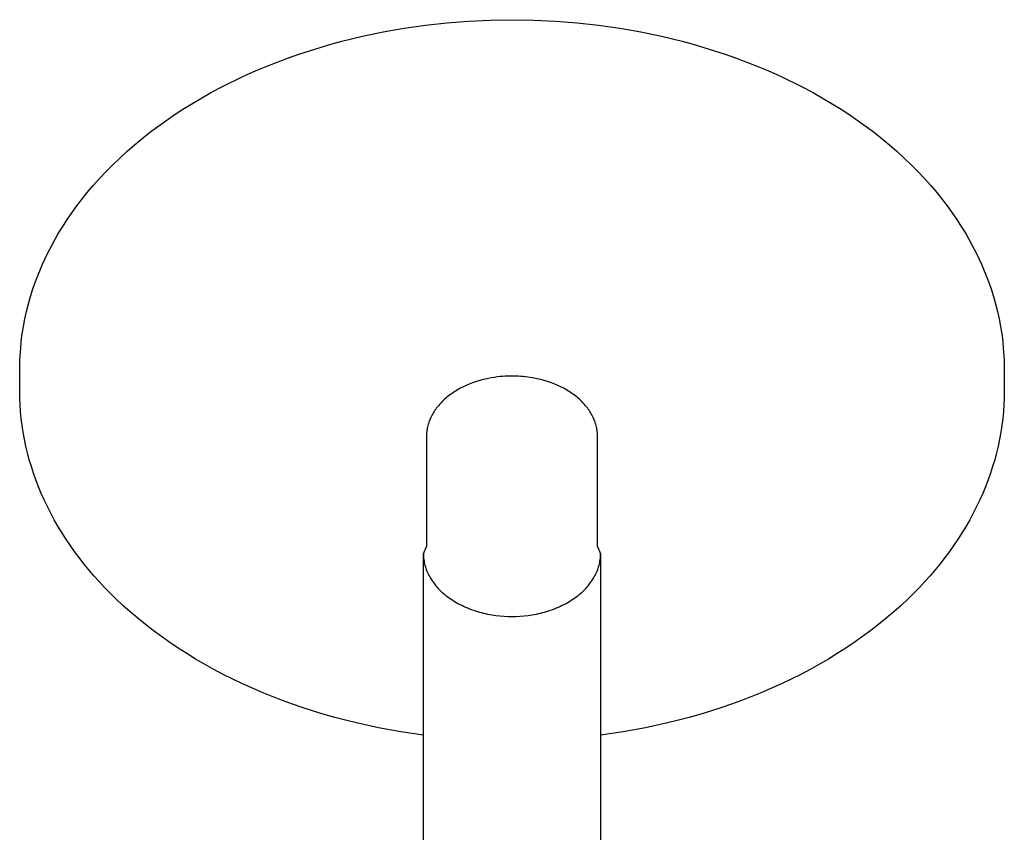
# Model space of a CAD drawing. Units: millimetres. Extents: x -2104 to 390, y 3393 to 5223.
# Drawn here: x -283 to 283, y 4467 to 4934 of the extents above; entities that cross this region are included whole.
import ezdxf

# ---------------------------------------------------------------- set-up
doc = ezdxf.new("R2010")
doc.units = ezdxf.units.MM
doc.layers.add('DWG', color=7, linetype='Continuous', true_color=0x000000)

msp = doc.modelspace()

# ---------------------------------------------------------------- linework, layer by layer
at = {"layer": 'DWG', "color": 1, "lineweight": -3, "true_color": 0xff0000}
for p, q in [((-37.3, 4931.88, 843.12), (-24.92, 4932.86, 843.12)), ((-24.92, 4932.86, 843.12), (-12.48, 4933.44, 843.12)), ((-12.48, 4933.44, 843.12), (0, 4933.64, 843.12)), ((0, 4933.64, 843.12), (12.48, 4933.44, 843.12)), ((12.48, 4933.44, 843.12), (24.92, 4932.86, 843.12)), ((24.92, 4932.86, 843.12), (37.3, 4931.88, 843.12)), ((-73.91, 4926.65, 843.12), (-61.81, 4928.78, 843.12)), ((-61.81, 4928.78, 843.12), (-49.61, 4930.52, 843.12)), ((-49.61, 4930.52, 843.12), (-37.3, 4931.88, 843.12)), ((37.3, 4931.88, 843.12), (49.61, 4930.52, 843.12)), ((49.61, 4930.52, 843.12), (61.81, 4928.78, 843.12)), ((61.81, 4928.78, 843.12), (73.91, 4926.65, 843.12)), ((-103.95, 4919.57, 843.12), (-97.68, 4921.27, 843.12)), ((-97.68, 4921.27, 843.12), (-85.87, 4924.15, 843.12)), ((-85.87, 4924.15, 843.12), (-73.91, 4926.65, 843.12)), ((73.91, 4926.65, 843.12), (85.87, 4924.15, 843.12)), ((85.87, 4924.15, 843.12), (97.68, 4921.27, 843.12)), ((97.68, 4921.27, 843.12), (103.95, 4919.57, 843.12)), ((-122.34, 4913.85, 843.12), (-116.28, 4915.86, 843.12)), ((-116.28, 4915.86, 843.12), (-110.14, 4917.76, 843.12)), ((-110.14, 4917.76, 843.12), (-103.95, 4919.57, 843.12)), ((103.95, 4919.57, 843.12), (110.14, 4917.76, 843.12)), ((110.14, 4917.76, 843.12), (116.28, 4915.86, 843.12)), ((116.28, 4915.86, 843.12), (122.34, 4913.85, 843.12)), ((-134.25, 4909.54, 843.12), (-128.33, 4911.74, 843.12)), ((-128.33, 4911.74, 843.12), (-122.34, 4913.85, 843.12)), ((122.34, 4913.85, 843.12), (128.33, 4911.74, 843.12)), ((128.33, 4911.74, 843.12), (134.25, 4909.54, 843.12)), ((-151.54, 4902.33, 843.12), (-145.86, 4904.83, 843.12)), ((-145.86, 4904.83, 843.12), (-140.09, 4907.23, 843.12)), ((-140.09, 4907.23, 843.12), (-134.25, 4909.54, 843.12)), ((134.25, 4909.54, 843.12), (140.09, 4907.23, 843.12)), ((140.09, 4907.23, 843.12), (145.86, 4904.83, 843.12)), ((145.86, 4904.83, 843.12), (151.54, 4902.33, 843.12)), ((-162.65, 4897.05, 843.12), (-157.13, 4899.74, 843.12)), ((-157.13, 4899.74, 843.12), (-151.54, 4902.33, 843.12)), ((151.54, 4902.33, 843.12), (157.13, 4899.74, 843.12)), ((157.13, 4899.74, 843.12), (162.65, 4897.05, 843.12)), ((-173.4, 4891.39, 843.12), (-168.07, 4894.27, 843.12)), ((-168.07, 4894.27, 843.12), (-162.65, 4897.05, 843.12)), ((162.65, 4897.05, 843.12), (168.07, 4894.27, 843.12)), ((168.07, 4894.27, 843.12), (173.4, 4891.39, 843.12)), ((-183.78, 4885.37, 843.12), (-178.64, 4888.43, 843.12)), ((-178.64, 4888.43, 843.12), (-173.4, 4891.39, 843.12)), ((173.4, 4891.39, 843.12), (178.64, 4888.43, 843.12)), ((178.64, 4888.43, 843.12), (183.78, 4885.37, 843.12)), ((-193.77, 4878.99, 843.12), (-188.83, 4882.22, 843.12)), ((-188.83, 4882.22, 843.12), (-183.78, 4885.37, 843.12)), ((183.78, 4885.37, 843.12), (188.83, 4882.22, 843.12)), ((188.83, 4882.22, 843.12), (193.77, 4878.99, 843.12)), ((-198.61, 4875.67, 843.12), (-193.77, 4878.99, 843.12)), ((193.77, 4878.99, 843.12), (198.61, 4875.67, 843.12)), ((-207.92, 4868.81, 843.12), (-203.32, 4872.28, 843.12)), ((-203.32, 4872.28, 843.12), (-198.61, 4875.67, 843.12)), ((198.61, 4875.67, 843.12), (203.32, 4872.28, 843.12)), ((203.32, 4872.28, 843.12), (207.92, 4868.81, 843.12)), ((-216.76, 4861.64, 843.12), (-212.4, 4865.26, 843.12)), ((-212.4, 4865.26, 843.12), (-207.92, 4868.81, 843.12)), ((207.92, 4868.81, 843.12), (212.4, 4865.26, 843.12)), ((212.4, 4865.26, 843.12), (216.76, 4861.64, 843.12)), ((-221, 4857.95, 843.12), (-216.76, 4861.64, 843.12)), ((216.76, 4861.64, 843.12), (221, 4857.95, 843.12)), ((-229.1, 4850.36, 843.12), (-225.11, 4854.19, 843.12)), ((-225.11, 4854.19, 843.12), (-221, 4857.95, 843.12)), ((221, 4857.95, 843.12), (225.11, 4854.19, 843.12)), ((225.11, 4854.19, 843.12), (229.1, 4850.36, 843.12)), ((-232.95, 4846.46, 843.12), (-229.1, 4850.36, 843.12)), ((229.1, 4850.36, 843.12), (232.95, 4846.46, 843.12)), ((-240.28, 4838.46, 843.12), (-236.68, 4842.49, 843.12)), ((-236.68, 4842.49, 843.12), (-232.95, 4846.46, 843.12)), ((232.95, 4846.46, 843.12), (236.68, 4842.49, 843.12)), ((236.68, 4842.49, 843.12), (240.28, 4838.46, 843.12)), ((-243.74, 4834.37, 843.12), (-240.28, 4838.46, 843.12)), ((240.28, 4838.46, 843.12), (243.74, 4834.37, 843.12)), ((-247.07, 4830.21, 843.12), (-243.74, 4834.37, 843.12)), ((243.74, 4834.37, 843.12), (247.07, 4830.21, 843.12)), ((-253.32, 4821.73, 843.12), (-250.27, 4826, 843.12)), ((-250.27, 4826, 843.12), (-247.07, 4830.21, 843.12)), ((247.07, 4830.21, 843.12), (250.27, 4826, 843.12)), ((250.27, 4826, 843.12), (253.32, 4821.73, 843.12)), ((-255.22, 4818.94, 843.12), (-253.32, 4821.73, 843.12)), ((253.32, 4821.73, 843.12), (255.22, 4818.94, 843.12)), ((-258.83, 4813.3, 843.12), (-257.05, 4816.13, 843.12)), ((-257.05, 4816.13, 843.12), (-255.22, 4818.94, 843.12)), ((255.22, 4818.94, 843.12), (257.05, 4816.13, 843.12)), ((257.05, 4816.13, 843.12), (258.83, 4813.3, 843.12)), ((-262.17, 4807.62, 843.12), (-260.54, 4810.45, 843.12)), ((-260.54, 4810.45, 843.12), (-258.83, 4813.3, 843.12)), ((258.83, 4813.3, 843.12), (260.54, 4810.45, 843.12)), ((260.54, 4810.45, 843.12), (262.17, 4807.62, 843.12)), ((-265.25, 4801.91, 843.12), (-263.74, 4804.78, 843.12)), ((-263.74, 4804.78, 843.12), (-262.17, 4807.62, 843.12)), ((262.17, 4807.62, 843.12), (263.74, 4804.78, 843.12)), ((263.74, 4804.78, 843.12), (265.25, 4801.91, 843.12)), ((-268.07, 4796.18, 843.12), (-266.7, 4799.03, 843.12)), ((-266.7, 4799.03, 843.12), (-265.25, 4801.91, 843.12)), ((265.25, 4801.91, 843.12), (266.7, 4799.03, 843.12)), ((266.7, 4799.03, 843.12), (268.07, 4796.18, 843.12)), ((-270.62, 4790.43, 843.12), (-269.37, 4793.31, 843.12)), ((-269.37, 4793.31, 843.12), (-268.07, 4796.18, 843.12)), ((268.07, 4796.18, 843.12), (269.37, 4793.31, 843.12)), ((269.37, 4793.31, 843.12), (270.62, 4790.43, 843.12)), ((-273.41, 4783.32, 843.12), (-271.8, 4787.54, 843.12)), ((-271.8, 4787.54, 843.12), (-270.62, 4790.43, 843.12)), ((270.62, 4790.43, 843.12), (271.8, 4787.54, 843.12)), ((271.8, 4787.54, 843.12), (273.41, 4783.32, 843.12)), ((-274.89, 4779.08, 843.12), (-273.41, 4783.32, 843.12)), ((273.41, 4783.32, 843.12), (274.89, 4779.08, 843.12)), ((-277.46, 4770.54, 843.12), (-276.24, 4774.82, 843.12)), ((-276.24, 4774.82, 843.12), (-274.89, 4779.08, 843.12)), ((274.89, 4779.08, 843.12), (276.24, 4774.82, 843.12)), ((276.24, 4774.82, 843.12), (277.46, 4770.54, 843.12)), ((-278.55, 4766.25, 843.12), (-277.46, 4770.54, 843.12)), ((277.46, 4770.54, 843.12), (278.55, 4766.25, 843.12)), ((-279.5, 4761.93, 843.12), (-278.55, 4766.25, 843.12)), ((278.55, 4766.25, 843.12), (279.5, 4761.93, 843.12)), ((-281.02, 4753.25, 843.12), (-280.33, 4757.6, 843.12)), ((-280.33, 4757.6, 843.12), (-279.5, 4761.93, 843.12)), ((279.5, 4761.93, 843.12), (280.33, 4757.6, 843.12)), ((280.33, 4757.6, 843.12), (281.02, 4753.25, 843.12)), ((-281.37, 4750.69, 843.12), (-281.02, 4753.25, 843.12)), ((281.02, 4753.25, 843.12), (281.37, 4750.69, 843.12)), ((-281.92, 4745.56, 843.12), (-281.67, 4748.13, 843.12)), ((-281.67, 4748.13, 843.12), (-281.37, 4750.69, 843.12)), ((281.37, 4750.69, 843.12), (281.67, 4748.13, 843.12)), ((281.67, 4748.13, 843.12), (281.92, 4745.56, 843.12)), ((-282.41, 4737.86, 843.12), (-282.29, 4740.43, 843.12)), ((-282.29, 4740.43, 843.12), (-282.13, 4743, 843.12)), ((-282.13, 4743, 843.12), (-281.92, 4745.56, 843.12)), ((281.92, 4745.56, 843.12), (282.13, 4743, 843.12)), ((282.13, 4743, 843.12), (282.29, 4740.43, 843.12)), ((282.29, 4740.43, 843.12), (282.41, 4737.86, 843.12)), ((-282.5, 4732.71, 843.12), (-282.48, 4735.28, 843.12)), ((-282.48, 4735.28, 843.12), (-282.41, 4737.86, 843.12)), ((282.41, 4737.86, 843.12), (282.48, 4735.28, 843.12)), ((282.48, 4735.28, 843.12), (282.5, 4732.71, 843.12)), ((-282.5, 4720.69, 843.12), (-282.5, 4732.71, 843.12)), ((-2.3, 4729.07, 843.12), (-3.84, 4729, 843.12)), ((-0.79, 4729.11, 843.12), (-2.3, 4729.07, 843.12)), ((0.7, 4729.11, 843.12), (-0.79, 4729.11, 843.12)), ((2.17, 4729.08, 843.12), (0.7, 4729.11, 843.12)), ((3.61, 4729.02, 843.12), (2.17, 4729.08, 843.12)), ((282.5, 4732.71, 843.12), (282.5, 4720.69, 843.12)), ((-26.25, 4723.73, 843.12), (-27.11, 4723.34, 843.12)), ((-24.49, 4724.48, 843.12), (-26.25, 4723.73, 843.12)), ((-22.71, 4725.17, 843.12), (-24.49, 4724.48, 843.12)), ((-20.9, 4725.81, 843.12), (-22.71, 4725.17, 843.12)), ((-19.08, 4726.38, 843.12), (-20.9, 4725.81, 843.12)), ((-17.24, 4726.9, 843.12), (-19.08, 4726.38, 843.12)), ((-15.4, 4727.36, 843.12), (-17.24, 4726.9, 843.12)), ((-13.56, 4727.76, 843.12), (-15.4, 4727.36, 843.12)), ((-11.72, 4728.11, 843.12), (-13.56, 4727.76, 843.12)), ((-10.12, 4728.37, 843.12), (-11.72, 4728.11, 843.12)), ((-8.53, 4728.58, 843.12), (-10.12, 4728.37, 843.12)), ((-6.95, 4728.76, 843.12), (-8.53, 4728.58, 843.12)), ((-5.39, 4728.9, 843.12), (-6.95, 4728.76, 843.12)), ((-3.84, 4729, 843.12), (-5.39, 4728.9, 843.12)), ((5.03, 4728.93, 843.12), (3.61, 4729.02, 843.12)), ((6.43, 4728.81, 843.12), (5.03, 4728.93, 843.12)), ((7.79, 4728.67, 843.12), (6.43, 4728.81, 843.12)), ((9.13, 4728.51, 843.12), (7.79, 4728.67, 843.12)), ((10.44, 4728.32, 843.12), (9.13, 4728.51, 843.12)), ((11.72, 4728.11, 843.12), (10.44, 4728.32, 843.12)), ((13.56, 4727.76, 843.12), (11.72, 4728.11, 843.12)), ((15.4, 4727.36, 843.12), (13.56, 4727.76, 843.12)), ((17.24, 4726.9, 843.12), (15.4, 4727.36, 843.12)), ((19.08, 4726.38, 843.12), (17.24, 4726.9, 843.12)), ((20.9, 4725.81, 843.12), (19.08, 4726.38, 843.12)), ((22.71, 4725.17, 843.12), (20.9, 4725.81, 843.12)), ((24.49, 4724.48, 843.12), (22.71, 4725.17, 843.12)), ((26.25, 4723.73, 843.12), (24.49, 4724.48, 843.12)), ((27.11, 4723.34, 843.12), (26.25, 4723.73, 843.12)), ((-282.44, 4716.7, 843.12), (-282.5, 4720.69, 843.12)), ((-35.89, 4718.09, 843.12), (-36.6, 4717.53, 843.12)), ((-35.16, 4718.63, 843.12), (-35.89, 4718.09, 843.12)), ((-34.42, 4719.16, 843.12), (-35.16, 4718.63, 843.12)), ((-33.66, 4719.67, 843.12), (-34.42, 4719.16, 843.12)), ((-32.88, 4720.18, 843.12), (-33.66, 4719.67, 843.12)), ((-32.09, 4720.67, 843.12), (-32.88, 4720.18, 843.12)), ((-31.29, 4721.15, 843.12), (-32.09, 4720.67, 843.12)), ((-30.48, 4721.61, 843.12), (-31.29, 4721.15, 843.12)), ((-29.65, 4722.07, 843.12), (-30.48, 4721.61, 843.12)), ((-28.82, 4722.5, 843.12), (-29.65, 4722.07, 843.12)), ((-27.97, 4722.93, 843.12), (-28.82, 4722.5, 843.12)), ((-27.11, 4723.34, 843.12), (-27.97, 4722.93, 843.12)), ((27.97, 4722.93, 843.12), (27.11, 4723.34, 843.12)), ((28.82, 4722.5, 843.12), (27.97, 4722.93, 843.12)), ((29.65, 4722.07, 843.12), (28.82, 4722.5, 843.12)), ((30.48, 4721.61, 843.12), (29.65, 4722.07, 843.12)), ((31.29, 4721.15, 843.12), (30.48, 4721.61, 843.12)), ((32.09, 4720.67, 843.12), (31.29, 4721.15, 843.12)), ((32.88, 4720.18, 843.12), (32.09, 4720.67, 843.12)), ((33.66, 4719.67, 843.12), (32.88, 4720.18, 843.12)), ((34.42, 4719.16, 843.12), (33.66, 4719.67, 843.12)), ((35.16, 4718.63, 843.12), (34.42, 4719.16, 843.12)), ((35.89, 4718.09, 843.12), (35.16, 4718.63, 843.12)), ((36.6, 4717.53, 843.12), (35.89, 4718.09, 843.12)), ((282.5, 4720.69, 843.12), (282.44, 4716.7, 843.12)), ((-282.28, 4712.71, 843.12), (-282.44, 4716.7, 843.12)), ((-282, 4708.73, 843.12), (-282.28, 4712.71, 843.12)), ((-42.23, 4712.11, 843.12), (-42.76, 4711.46, 843.12)), ((-41.68, 4712.75, 843.12), (-42.23, 4712.11, 843.12)), ((-41.11, 4713.38, 843.12), (-41.68, 4712.75, 843.12)), ((-40.52, 4714, 843.12), (-41.11, 4713.38, 843.12)), ((-39.92, 4714.61, 843.12), (-40.52, 4714, 843.12)), ((-39.29, 4715.22, 843.12), (-39.92, 4714.61, 843.12)), ((-38.65, 4715.81, 843.12), (-39.29, 4715.22, 843.12)), ((-37.98, 4716.4, 843.12), (-38.65, 4715.81, 843.12)), ((-37.3, 4716.97, 843.12), (-37.98, 4716.4, 843.12)), ((-36.6, 4717.53, 843.12), (-37.3, 4716.97, 843.12)), ((37.3, 4716.97, 843.12), (36.6, 4717.53, 843.12)), ((37.98, 4716.4, 843.12), (37.3, 4716.97, 843.12)), ((38.65, 4715.81, 843.12), (37.98, 4716.4, 843.12)), ((39.29, 4715.22, 843.12), (38.65, 4715.81, 843.12)), ((39.92, 4714.61, 843.12), (39.29, 4715.22, 843.12)), ((40.52, 4714, 843.12), (39.92, 4714.61, 843.12)), ((41.11, 4713.38, 843.12), (40.52, 4714, 843.12)), ((41.68, 4712.75, 843.12), (41.11, 4713.38, 843.12)), ((42.23, 4712.11, 843.12), (41.68, 4712.75, 843.12)), ((42.76, 4711.46, 843.12), (42.23, 4712.11, 843.12)), ((282.28, 4712.71, 843.12), (282, 4708.73, 843.12)), ((282.44, 4716.7, 843.12), (282.28, 4712.71, 843.12)), ((-281.61, 4704.75, 843.12), (-282, 4708.73, 843.12)), ((-45.87, 4706.78, 843.12), (-46.23, 4706.1, 843.12)), ((-45.49, 4707.47, 843.12), (-45.87, 4706.78, 843.12)), ((-45.09, 4708.14, 843.12), (-45.49, 4707.47, 843.12)), ((-44.67, 4708.82, 843.12), (-45.09, 4708.14, 843.12)), ((-44.22, 4709.49, 843.12), (-44.67, 4708.82, 843.12)), ((-43.75, 4710.15, 843.12), (-44.22, 4709.49, 843.12)), ((-43.27, 4710.81, 843.12), (-43.75, 4710.15, 843.12)), ((-42.76, 4711.46, 843.12), (-43.27, 4710.81, 843.12)), ((43.27, 4710.81, 843.12), (42.76, 4711.46, 843.12)), ((43.75, 4710.15, 843.12), (43.27, 4710.81, 843.12)), ((44.22, 4709.49, 843.12), (43.75, 4710.15, 843.12)), ((44.67, 4708.82, 843.12), (44.22, 4709.49, 843.12)), ((45.09, 4708.14, 843.12), (44.67, 4708.82, 843.12)), ((45.49, 4707.47, 843.12), (45.09, 4708.14, 843.12)), ((45.87, 4706.78, 843.12), (45.49, 4707.47, 843.12)), ((46.23, 4706.1, 843.12), (45.87, 4706.78, 843.12)), ((282, 4708.73, 843.12), (281.61, 4704.75, 843.12)), ((-281.11, 4700.79, 843.12), (-281.61, 4704.75, 843.12)), ((-48.14, 4701.24, 843.12), (-48.33, 4700.55, 843.12)), ((-47.93, 4701.94, 843.12), (-48.14, 4701.24, 843.12)), ((-47.7, 4702.63, 843.12), (-47.93, 4701.94, 843.12)), ((-47.45, 4703.33, 843.12), (-47.7, 4702.63, 843.12)), ((-47.18, 4704.02, 843.12), (-47.45, 4703.33, 843.12)), ((-46.88, 4704.72, 843.12), (-47.18, 4704.02, 843.12)), ((-46.57, 4705.41, 843.12), (-46.88, 4704.72, 843.12)), ((-46.23, 4706.1, 843.12), (-46.57, 4705.41, 843.12)), ((46.57, 4705.41, 843.12), (46.23, 4706.1, 843.12)), ((46.88, 4704.72, 843.12), (46.57, 4705.41, 843.12)), ((47.18, 4704.02, 843.12), (46.88, 4704.72, 843.12)), ((47.45, 4703.33, 843.12), (47.18, 4704.02, 843.12)), ((47.7, 4702.63, 843.12), (47.45, 4703.33, 843.12)), ((47.93, 4701.94, 843.12), (47.7, 4702.63, 843.12)), ((48.14, 4701.24, 843.12), (47.93, 4701.94, 843.12)), ((48.33, 4700.55, 843.12), (48.14, 4701.24, 843.12)), ((281.61, 4704.75, 843.12), (281.11, 4700.79, 843.12)), ((-280.51, 4696.83, 843.12), (-281.11, 4700.79, 843.12)), ((-279.79, 4692.88, 843.12), (-280.51, 4696.83, 843.12)), ((-49.07, 4695.73, 843.12), (-49.1, 4695.06, 843.12)), ((-49.02, 4696.41, 843.12), (-49.07, 4695.73, 843.12)), ((-48.96, 4697.1, 843.12), (-49.02, 4696.41, 843.12)), ((-48.87, 4697.78, 843.12), (-48.96, 4697.1, 843.12)), ((-48.77, 4698.47, 843.12), (-48.87, 4697.78, 843.12)), ((-48.64, 4699.16, 843.12), (-48.77, 4698.47, 843.12)), ((-48.5, 4699.85, 843.12), (-48.64, 4699.16, 843.12)), ((-48.33, 4700.55, 843.12), (-48.5, 4699.85, 843.12)), ((48.5, 4699.85, 843.12), (48.33, 4700.55, 843.12)), ((48.64, 4699.16, 843.12), (48.5, 4699.85, 843.12)), ((48.77, 4698.47, 843.12), (48.64, 4699.16, 843.12)), ((48.87, 4697.78, 843.12), (48.77, 4698.47, 843.12)), ((48.96, 4697.1, 843.12), (48.87, 4697.78, 843.12)), ((49.02, 4696.41, 843.12), (48.96, 4697.1, 843.12)), ((49.07, 4695.73, 843.12), (49.02, 4696.41, 843.12)), ((49.1, 4695.06, 843.12), (49.07, 4695.73, 843.12)), ((280.51, 4696.83, 843.12), (279.79, 4692.88, 843.12)), ((281.11, 4700.79, 843.12), (280.51, 4696.83, 843.12)), ((-278.96, 4688.94, 843.12), (-279.79, 4692.88, 843.12)), ((-49.1, 4695.06, 843.12), (-49.11, 4694.39, 843.12)), ((-49.11, 4694.39, 843.12), (-49.11, 4631.31, 843.12)), ((49.11, 4694.39, 843.12), (49.1, 4695.06, 843.12)), ((49.11, 4631.31, 843.12), (49.11, 4694.39, 843.12)), ((279.79, 4692.88, 843.12), (278.96, 4688.94, 843.12)), ((-278.02, 4685.02, 843.12), (-278.96, 4688.94, 843.12)), ((-276.98, 4681.11, 843.12), (-278.02, 4685.02, 843.12)), ((278.02, 4685.02, 843.12), (276.98, 4681.11, 843.12)), ((278.96, 4688.94, 843.12), (278.02, 4685.02, 843.12)), ((-275.82, 4677.21, 843.12), (-276.98, 4681.11, 843.12)), ((276.98, 4681.11, 843.12), (275.82, 4677.21, 843.12)), ((-274.56, 4673.33, 843.12), (-275.82, 4677.21, 843.12)), ((-273.19, 4669.46, 843.12), (-274.56, 4673.33, 843.12)), ((274.56, 4673.33, 843.12), (273.19, 4669.46, 843.12)), ((275.82, 4677.21, 843.12), (274.56, 4673.33, 843.12)), ((-271.71, 4665.62, 843.12), (-273.19, 4669.46, 843.12)), ((273.19, 4669.46, 843.12), (271.71, 4665.62, 843.12)), ((-270.12, 4661.79, 843.12), (-271.71, 4665.62, 843.12)), ((-268.42, 4657.99, 843.12), (-270.12, 4661.79, 843.12)), ((270.12, 4661.79, 843.12), (268.42, 4657.99, 843.12)), ((271.71, 4665.62, 843.12), (270.12, 4661.79, 843.12)), ((-266.61, 4654.18, 843.12), (-268.42, 4657.99, 843.12)), ((268.42, 4657.99, 843.12), (266.61, 4654.18, 843.12)), ((-264.69, 4650.41, 843.12), (-266.61, 4654.18, 843.12)), ((-262.67, 4646.66, 843.12), (-264.69, 4650.41, 843.12)), ((264.69, 4650.41, 843.12), (262.67, 4646.66, 843.12)), ((266.61, 4654.18, 843.12), (264.69, 4650.41, 843.12)), ((-260.54, 4642.95, 843.12), (-262.67, 4646.66, 843.12)), ((262.67, 4646.66, 843.12), (260.54, 4642.95, 843.12)), ((-258.31, 4639.27, 843.12), (-260.54, 4642.95, 843.12)), ((-255.98, 4635.63, 843.12), (-258.31, 4639.27, 843.12)), ((258.31, 4639.27, 843.12), (255.98, 4635.63, 843.12)), ((260.54, 4642.95, 843.12), (258.31, 4639.27, 843.12)), ((-253.56, 4632.02, 843.12), (-255.98, 4635.63, 843.12)), ((255.98, 4635.63, 843.12), (253.56, 4632.02, 843.12)), ((-251.03, 4628.44, 843.12), (-253.56, 4632.02, 843.12)), ((-248.4, 4624.91, 843.12), (-251.03, 4628.44, 843.12)), ((251.03, 4628.44, 843.12), (248.4, 4624.91, 843.12)), ((253.56, 4632.02, 843.12), (251.03, 4628.44, 843.12)), ((-245.67, 4621.42, 843.12), (-248.4, 4624.91, 843.12)), ((-50.8, 4627.07, 843.12), (-50.79, 4626.27, 843.12)), ((-50.79, 4626.27, 843.12), (-50.75, 4625.47, 843.12)), ((-50.75, 4625.47, 843.12), (-50.69, 4624.66, 843.12)), ((-50.69, 4624.66, 843.12), (-50.59, 4623.84, 843.12)), ((-50.59, 4623.84, 843.12), (-50.48, 4623.02, 843.12)), ((-50.48, 4623.02, 843.12), (-50.33, 4622.19, 843.12)), ((-50.33, 4622.19, 843.12), (-50.16, 4621.37, 843.12)), ((50.16, 4621.37, 843.12), (50.33, 4622.19, 843.12)), ((50.33, 4622.19, 843.12), (50.48, 4623.02, 843.12)), ((50.48, 4623.02, 843.12), (50.59, 4623.84, 843.12)), ((50.59, 4623.84, 843.12), (50.69, 4624.66, 843.12)), ((50.69, 4624.66, 843.12), (50.75, 4625.47, 843.12)), ((50.75, 4625.47, 843.12), (50.79, 4626.27, 843.12)), ((50.79, 4626.27, 843.12), (50.8, 4627.07, 843.12)), ((248.4, 4624.91, 843.12), (245.67, 4621.42, 843.12)), ((-242.85, 4617.96, 843.12), (-245.67, 4621.42, 843.12)), ((-239.93, 4614.54, 843.12), (-242.85, 4617.96, 843.12)), ((-50.8, 4336.29, 843.12), (-50.8, 4621.41, 843.12)), ((-50.16, 4621.37, 843.12), (-49.95, 4620.53, 843.12)), ((-49.95, 4620.53, 843.12), (-49.72, 4619.7, 843.12)), ((-49.72, 4619.7, 843.12), (-49.46, 4618.86, 843.12)), ((-49.46, 4618.86, 843.12), (-49.16, 4618.02, 843.12)), ((-49.16, 4618.02, 843.12), (-48.84, 4617.19, 843.12)), ((-48.84, 4617.19, 843.12), (-48.48, 4616.35, 843.12)), ((-48.48, 4616.35, 843.12), (-48.1, 4615.51, 843.12)), ((48.1, 4615.51, 843.12), (48.48, 4616.35, 843.12)), ((48.48, 4616.35, 843.12), (48.84, 4617.19, 843.12)), ((48.84, 4617.19, 843.12), (49.16, 4618.02, 843.12)), ((49.16, 4618.02, 843.12), (49.46, 4618.86, 843.12)), ((49.46, 4618.86, 843.12), (49.72, 4619.7, 843.12)), ((49.72, 4619.7, 843.12), (49.95, 4620.53, 843.12)), ((49.95, 4620.53, 843.12), (50.16, 4621.37, 843.12)), ((50.8, 4621.41, 843.12), (50.8, 4314.39, 843.12)), ((242.85, 4617.96, 843.12), (239.93, 4614.54, 843.12)), ((245.67, 4621.42, 843.12), (242.85, 4617.96, 843.12)), ((-236.92, 4611.17, 843.12), (-239.93, 4614.54, 843.12)), ((-233.81, 4607.84, 843.12), (-236.92, 4611.17, 843.12)), ((-48.1, 4615.51, 843.12), (-47.68, 4614.68, 843.12)), ((-47.68, 4614.68, 843.12), (-47.23, 4613.85, 843.12)), ((-47.23, 4613.85, 843.12), (-46.75, 4613.02, 843.12)), ((-46.75, 4613.02, 843.12), (-46.24, 4612.2, 843.12)), ((-46.24, 4612.2, 843.12), (-45.7, 4611.38, 843.12)), ((-45.7, 4611.38, 843.12), (-45.12, 4610.57, 843.12)), ((-45.12, 4610.57, 843.12), (-44.52, 4609.77, 843.12)), ((44.52, 4609.77, 843.12), (45.12, 4610.57, 843.12)), ((45.12, 4610.57, 843.12), (45.7, 4611.38, 843.12)), ((45.7, 4611.38, 843.12), (46.24, 4612.2, 843.12)), ((46.24, 4612.2, 843.12), (46.75, 4613.02, 843.12)), ((46.75, 4613.02, 843.12), (47.23, 4613.85, 843.12)), ((47.23, 4613.85, 843.12), (47.68, 4614.68, 843.12)), ((47.68, 4614.68, 843.12), (48.1, 4615.51, 843.12)), ((236.92, 4611.17, 843.12), (233.81, 4607.84, 843.12)), ((239.93, 4614.54, 843.12), (236.92, 4611.17, 843.12)), ((-230.61, 4604.55, 843.12), (-233.81, 4607.84, 843.12)), ((-44.52, 4609.77, 843.12), (-43.88, 4608.97, 843.12)), ((-43.88, 4608.97, 843.12), (-43.22, 4608.19, 843.12)), ((-43.22, 4608.19, 843.12), (-42.52, 4607.41, 843.12)), ((-42.52, 4607.41, 843.12), (-41.79, 4606.65, 843.12)), ((-41.79, 4606.65, 843.12), (-41.04, 4605.9, 843.12)), ((-41.04, 4605.9, 843.12), (-40.25, 4605.15, 843.12)), ((-40.25, 4605.15, 843.12), (-39.44, 4604.43, 843.12)), ((39.44, 4604.43, 843.12), (40.25, 4605.15, 843.12)), ((40.25, 4605.15, 843.12), (41.04, 4605.9, 843.12)), ((41.04, 4605.9, 843.12), (41.79, 4606.65, 843.12)), ((41.79, 4606.65, 843.12), (42.52, 4607.41, 843.12)), ((42.52, 4607.41, 843.12), (43.22, 4608.19, 843.12)), ((43.22, 4608.19, 843.12), (43.88, 4608.97, 843.12)), ((43.88, 4608.97, 843.12), (44.52, 4609.77, 843.12)), ((233.81, 4607.84, 843.12), (230.61, 4604.55, 843.12)), ((-227.32, 4601.31, 843.12), (-230.61, 4604.55, 843.12)), ((-223.26, 4597.5, 843.12), (-227.32, 4601.31, 843.12)), ((-39.44, 4604.43, 843.12), (-38.6, 4603.72, 843.12)), ((-38.6, 4603.72, 843.12), (-37.73, 4603.02, 843.12)), ((-37.73, 4603.02, 843.12), (-36.84, 4602.33, 843.12)), ((-36.84, 4602.33, 843.12), (-35.92, 4601.67, 843.12)), ((-35.92, 4601.67, 843.12), (-34.98, 4601.02, 843.12)), ((-34.98, 4601.02, 843.12), (-34.01, 4600.39, 843.12)), ((-34.01, 4600.39, 843.12), (-33.03, 4599.78, 843.12)), ((-33.03, 4599.78, 843.12), (-32.02, 4599.18, 843.12)), ((-32.02, 4599.18, 843.12), (-30.99, 4598.61, 843.12)), ((30.99, 4598.61, 843.12), (32.02, 4599.18, 843.12)), ((32.02, 4599.18, 843.12), (33.03, 4599.78, 843.12)), ((33.03, 4599.78, 843.12), (34.01, 4600.39, 843.12)), ((34.01, 4600.39, 843.12), (34.98, 4601.02, 843.12)), ((34.98, 4601.02, 843.12), (35.92, 4601.67, 843.12)), ((35.92, 4601.67, 843.12), (36.84, 4602.33, 843.12)), ((36.84, 4602.33, 843.12), (37.73, 4603.02, 843.12)), ((37.73, 4603.02, 843.12), (38.6, 4603.72, 843.12)), ((38.6, 4603.72, 843.12), (39.44, 4604.43, 843.12)), ((227.32, 4601.31, 843.12), (223.26, 4597.5, 843.12)), ((230.61, 4604.55, 843.12), (227.32, 4601.31, 843.12)), ((-219.08, 4593.76, 843.12), (-223.26, 4597.5, 843.12)), ((-214.79, 4590.1, 843.12), (-219.08, 4593.76, 843.12)), ((-30.99, 4598.61, 843.12), (-29.94, 4598.05, 843.12)), ((-29.94, 4598.05, 843.12), (-28.88, 4597.52, 843.12)), ((-28.88, 4597.52, 843.12), (-27.8, 4597, 843.12)), ((-27.8, 4597, 843.12), (-26.7, 4596.51, 843.12)), ((-26.7, 4596.51, 843.12), (-25.59, 4596.04, 843.12)), ((-25.59, 4596.04, 843.12), (-24.47, 4595.59, 843.12)), ((-24.47, 4595.59, 843.12), (-23.33, 4595.16, 843.12)), ((-23.33, 4595.16, 843.12), (-22.19, 4594.75, 843.12)), ((-22.19, 4594.75, 843.12), (-21.03, 4594.37, 843.12)), ((-21.03, 4594.37, 843.12), (-19.87, 4594.01, 843.12)), ((-19.87, 4594.01, 843.12), (-18.7, 4593.67, 843.12)), ((-18.7, 4593.67, 843.12), (-17.52, 4593.35, 843.12)), ((17.52, 4593.35, 843.12), (18.7, 4593.67, 843.12)), ((18.7, 4593.67, 843.12), (19.87, 4594.01, 843.12)), ((19.87, 4594.01, 843.12), (21.03, 4594.37, 843.12)), ((21.03, 4594.37, 843.12), (22.19, 4594.75, 843.12)), ((22.19, 4594.75, 843.12), (23.33, 4595.16, 843.12)), ((23.33, 4595.16, 843.12), (24.47, 4595.59, 843.12)), ((24.47, 4595.59, 843.12), (25.59, 4596.04, 843.12)), ((25.59, 4596.04, 843.12), (26.7, 4596.51, 843.12)), ((26.7, 4596.51, 843.12), (27.8, 4597, 843.12)), ((27.8, 4597, 843.12), (28.88, 4597.52, 843.12)), ((28.88, 4597.52, 843.12), (29.94, 4598.05, 843.12)), ((29.94, 4598.05, 843.12), (30.99, 4598.61, 843.12)), ((219.08, 4593.76, 843.12), (214.79, 4590.1, 843.12)), ((223.26, 4597.5, 843.12), (219.08, 4593.76, 843.12)), ((-210.37, 4586.51, 843.12), (-214.79, 4590.1, 843.12)), ((-17.52, 4593.35, 843.12), (-16.34, 4593.06, 843.12)), ((-16.34, 4593.06, 843.12), (-15.16, 4592.79, 843.12)), ((-15.16, 4592.79, 843.12), (-13.98, 4592.53, 843.12)), ((-13.98, 4592.53, 843.12), (-12.79, 4592.31, 843.12)), ((-12.79, 4592.31, 843.12), (-11.61, 4592.1, 843.12)), ((-11.61, 4592.1, 843.12), (-9.24, 4591.75, 843.12)), ((-9.24, 4591.75, 843.12), (-6.89, 4591.48, 843.12)), ((-6.89, 4591.48, 843.12), (-4.56, 4591.29, 843.12)), ((-4.56, 4591.29, 843.12), (-2.26, 4591.18, 843.12)), ((-2.26, 4591.18, 843.12), (0, 4591.15, 843.12)), ((0, 4591.15, 843.12), (2.26, 4591.18, 843.12)), ((2.26, 4591.18, 843.12), (4.56, 4591.29, 843.12)), ((4.56, 4591.29, 843.12), (6.89, 4591.48, 843.12)), ((6.89, 4591.48, 843.12), (9.24, 4591.75, 843.12)), ((9.24, 4591.75, 843.12), (11.61, 4592.1, 843.12)), ((11.61, 4592.1, 843.12), (12.79, 4592.31, 843.12)), ((12.79, 4592.31, 843.12), (13.98, 4592.53, 843.12)), ((13.98, 4592.53, 843.12), (15.16, 4592.79, 843.12)), ((15.16, 4592.79, 843.12), (16.34, 4593.06, 843.12)), ((16.34, 4593.06, 843.12), (17.52, 4593.35, 843.12)), ((214.79, 4590.1, 843.12), (210.37, 4586.51, 843.12)), ((-205.84, 4583, 843.12), (-210.37, 4586.51, 843.12)), ((-201.2, 4579.57, 843.12), (-205.84, 4583, 843.12)), ((205.84, 4583, 843.12), (201.2, 4579.57, 843.12)), ((210.37, 4586.51, 843.12), (205.84, 4583, 843.12)), ((-196.44, 4576.23, 843.12), (-201.2, 4579.57, 843.12)), ((201.2, 4579.57, 843.12), (196.44, 4576.23, 843.12)), ((-191.58, 4572.96, 843.12), (-196.44, 4576.23, 843.12)), ((-186.61, 4569.78, 843.12), (-191.58, 4572.96, 843.12)), ((191.58, 4572.96, 843.12), (186.61, 4569.78, 843.12)), ((196.44, 4576.23, 843.12), (191.58, 4572.96, 843.12)), ((-181.54, 4566.68, 843.12), (-186.61, 4569.78, 843.12)), ((-176.36, 4563.66, 843.12), (-181.54, 4566.68, 843.12)), ((181.54, 4566.68, 843.12), (176.36, 4563.66, 843.12)), ((186.61, 4569.78, 843.12), (181.54, 4566.68, 843.12)), ((-171.08, 4560.74, 843.12), (-176.36, 4563.66, 843.12)), ((-165.7, 4557.9, 843.12), (-171.08, 4560.74, 843.12)), ((171.08, 4560.74, 843.12), (165.7, 4557.9, 843.12)), ((176.36, 4563.66, 843.12), (171.08, 4560.74, 843.12)), ((-160.23, 4555.16, 843.12), (-165.7, 4557.9, 843.12)), ((-154.66, 4552.5, 843.12), (-160.23, 4555.16, 843.12)), ((160.23, 4555.16, 843.12), (154.66, 4552.5, 843.12)), ((165.7, 4557.9, 843.12), (160.23, 4555.16, 843.12)), ((-149, 4549.94, 843.12), (-154.66, 4552.5, 843.12)), ((-143.33, 4547.5, 843.12), (-149, 4549.94, 843.12)), ((149, 4549.94, 843.12), (143.33, 4547.5, 843.12)), ((154.66, 4552.5, 843.12), (149, 4549.94, 843.12)), ((-137.58, 4545.16, 843.12), (-143.33, 4547.5, 843.12)), ((-131.76, 4542.92, 843.12), (-137.58, 4545.16, 843.12)), ((-125.87, 4540.77, 843.12), (-131.76, 4542.92, 843.12)), ((131.76, 4542.92, 843.12), (125.87, 4540.77, 843.12)), ((137.58, 4545.16, 843.12), (131.76, 4542.92, 843.12)), ((143.33, 4547.5, 843.12), (137.58, 4545.16, 843.12)), ((-119.91, 4538.73, 843.12), (-125.87, 4540.77, 843.12)), ((-113.9, 4536.79, 843.12), (-119.91, 4538.73, 843.12)), ((119.91, 4538.73, 843.12), (113.9, 4536.79, 843.12)), ((125.87, 4540.77, 843.12), (119.91, 4538.73, 843.12)), ((-107.82, 4534.95, 843.12), (-113.9, 4536.79, 843.12)), ((-101.68, 4533.21, 843.12), (-107.82, 4534.95, 843.12)), ((-95.49, 4531.57, 843.12), (-101.68, 4533.21, 843.12)), ((-89.25, 4530.03, 843.12), (-95.49, 4531.57, 843.12)), ((95.49, 4531.57, 843.12), (89.25, 4530.03, 843.12)), ((101.68, 4533.21, 843.12), (95.49, 4531.57, 843.12)), ((107.82, 4534.95, 843.12), (101.68, 4533.21, 843.12)), ((113.9, 4536.79, 843.12), (107.82, 4534.95, 843.12)), ((-76.61, 4527.28, 843.12), (-89.25, 4530.03, 843.12)), ((-63.78, 4524.94, 843.12), (-76.61, 4527.28, 843.12)), ((76.61, 4527.28, 843.12), (63.78, 4524.94, 843.12)), ((89.25, 4530.03, 843.12), (76.61, 4527.28, 843.12)), ((-50.8, 4523.03, 843.12), (-63.78, 4524.94, 843.12)), ((63.78, 4524.94, 843.12), (50.8, 4523.03, 843.12))]:
    msp.add_line(p, q, dxfattribs=at)
at = {"layer": 'DWG', "color": 1, "true_color": 0xff0000}
for p, q in [((-50.8, 4627.07, 843.12), (-49.11, 4631.31, 843.12)), ((49.11, 4631.31, 843.12), (50.8, 4627.07, 843.12)), ((-50.8, 4621.41, 843.12), (-50.8, 4627.07, 843.12)), ((50.8, 4627.07, 843.12), (50.8, 4621.41, 843.12))]:
    msp.add_line(p, q, dxfattribs=at)

doc.saveas('drawing.dxf')
